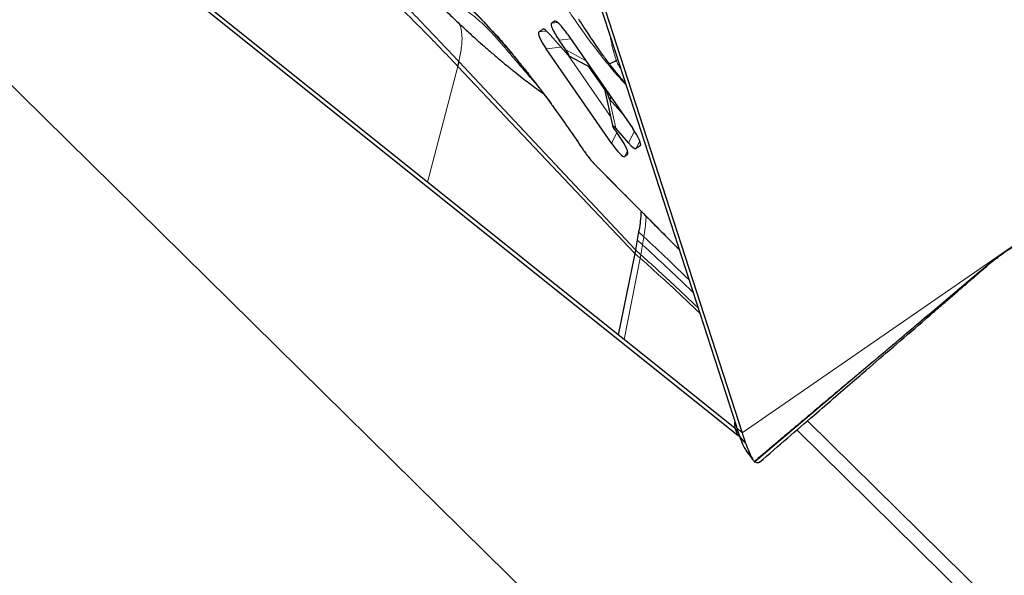
# Model space of a CAD drawing. Units: millimetres. Extents: x 23 to 413, y 5 to 289.
# Drawn here: x 233 to 243, y 233 to 238 of the extents above; entities that cross this region are included whole.
import ezdxf

# ---------------------------------------------------------------- set-up
doc = ezdxf.new("R2010")
doc.units = ezdxf.units.MM
doc.linetypes.add('CENTERX2', pattern=[20.32, 12.7, -2.54, 2.54, -2.54])
doc.layers.add('DÜNNE_LINIE', color=7, linetype='Continuous')
doc.styles.add('SLDTEXTSTYLE1', font='TXT', dxfattribs={"width": 0.75})
doc.dimstyles.new('SLDDIMSTYLE1', dxfattribs={"dimtxt": 3, "dimasz": 3, "dimexe": 0, "dimexo": 0.0625, "dimgap": 0.75, "dimtad": 1, "dimdec": 3, "dimrnd": 1e-09, "dimzin": 12, "dimdsep": 46, "dimtxsty": 'SLDTEXTSTYLE1', "dimsah": 1, "dimcen": 0.09, "dimadec": 0, "dimazin": 3, "dimtfac": 1, "dimtofl": 0, "dimtmove": 0, "dimatfit": 3, "dimfxl": 1, "dimfrac": 2, "dimtolj": 1, "dimtzin": 12, "dimarcsym": 0})

# ---------------------------------------------------------------- blocks, each defined once
blk = doc.blocks.new('*D5')
at = {"layer": 'DÜNNE_LINIE', "color": 7}
for p, q in [((205.0766, 183.0669), (205.0766, 279.3907)), ((365.0766, 183.0669), (365.0766, 279.3907)), ((205.0766, 278.3907), (365.0766, 278.3907))]:
    blk.add_line(p, q, dxfattribs=at)
for points in [[(205.0766, 278.3907), (208.0766, 277.6407), (208.0766, 279.1407)], [(365.0766, 278.3907), (362.0766, 279.1407), (362.0766, 277.6407)]]:
    blk.add_solid(points, dxfattribs=at)
at = {"layer": 'DÜNNE_LINIE', "color": 7, "char_height": 3, "attachment_point": 1, "style": 'SLDTEXTSTYLE1'}
for s, insert in [('%%c', (279.4915, 282.2579)), ('160', (284.013, 282.2579))]:
    blk.add_mtext(s, dxfattribs=dict(at, insert=insert))

msp = doc.modelspace()

# ---------------------------------------------------------------- linework, layer by layer
at = {"color": 7, "linetype": 'Continuous', "lineweight": 30}
for p, q in [((237.8689, 241.0756), (240.1625, 233.9819)), ((229.5237, 240.9442), (242.2737, 228.379)), ((238.2535, 239.7783), (238.9645, 237.5793)), ((237.1878, 236.353), (234.2843, 238.678)), ((234.3072, 238.6171), (240.1266, 233.9571)), ((238.3608, 237.8581), (238.3871, 237.8762)), ((238.2402, 237.7748), (238.2769, 237.8001)), ((238.3484, 237.7466), (238.4949, 237.5786)), ((238.495, 237.6055), (238.432, 237.6967)), ((238.5127, 237.7524), (239.1288, 236.8599)), ((238.9275, 236.721), (238.3114, 237.6135)), ((237.4879, 237.491), (237.4852, 237.4939)), ((238.5238, 237.55), (238.7266, 237.4424)), ((238.9645, 237.5793), (240.1088, 234.04)), ((237.475, 237.4484), (237.4724, 237.4512)), ((238.8592, 237.2504), (238.9361, 236.8889)), ((238.9086, 237.1399), (238.8795, 237.221)), ((239.0885, 236.7242), (238.9677, 236.8626)), ((238.9676, 236.8357), (239.0083, 236.7767)), ((239.1999, 236.6985), (239.1598, 236.6708)), ((239.0795, 236.6154), (239.0531, 236.5972)), ((238.9919, 234.9084), (237.1878, 236.353)), ((239.1846, 235.882), (239.1717, 235.8062)), ((239.1717, 235.8062), (239.1559, 235.7115)), ((239.1502, 235.6796), (238.9919, 234.9084)), ((239.1559, 235.7115), (239.1502, 235.6796)), ((242.5752, 235.6323), (242.582, 235.6375)), ((242.466, 235.548), (242.4736, 235.5546)), ((242.4736, 235.5546), (242.4826, 235.5623)), ((242.4286, 235.5223), (242.4276, 235.5221)), ((242.437, 235.5234), (242.4392, 235.5253)), ((239.0462, 234.8648), (238.9919, 234.9084)), ((240.0975, 234.0231), (240.095, 234.0826)), ((240.7826, 234.0958), (244.7184, 230.2171)), ((240.0975, 234.0231), (240.1218, 233.9997)), ((240.1266, 233.9571), (240.0975, 234.0231)), ((240.1088, 234.04), (240.1113, 234.0325)), ((240.1113, 234.0325), (240.1625, 233.9819)), ((240.1113, 234.0325), (240.1159, 234.0178)), ((240.1412, 233.9435), (240.1266, 233.9571)), ((240.1567, 233.9032), (240.1585, 233.8987)), ((240.1998, 233.8148), (240.2644, 233.729)), ((240.2097, 233.8016), (240.2215, 233.7894)), ((240.2652, 233.728), (240.2512, 233.7481))]:
    msp.add_line(p, q, dxfattribs=at)
at = {"color": 8, "linetype": 'Continuous', "lineweight": 0}
for p, q in [((238.4176, 237.8648), (238.3608, 237.8581)), ((238.3987, 237.8764), (238.3871, 237.8762)), ((238.3126, 237.7834), (238.2402, 237.7748)), ((238.2866, 237.8006), (238.2769, 237.8001)), ((238.5421, 237.7098), (238.432, 237.6967)), ((238.9153, 237.7313), (238.917, 237.7252)), ((238.4501, 237.6299), (238.3114, 237.6135)), ((238.6828, 237.5059), (238.495, 237.6055)), ((239.156, 235.7115), (237.4879, 237.491)), ((238.5183, 237.5541), (238.9177, 236.9754)), ((240.1625, 233.9819), (245.2473, 237.4917)), ((237.1878, 236.353), (237.475, 237.4484)), ((239.1502, 235.6796), (237.475, 237.4484)), ((238.7082, 237.4522), (238.8644, 237.2259)), ((238.9086, 237.1399), (239.0368, 236.9931)), ((238.9677, 236.8626), (238.9086, 237.1399)), ((238.9788, 236.8195), (238.9275, 236.721)), ((239.1444, 236.8366), (239.0885, 236.7242)), ((239.1958, 236.7431), (239.1598, 236.6708)), ((239.2043, 236.7093), (239.1999, 236.6985)), ((239.0796, 236.6481), (239.0531, 236.5972)), ((239.0838, 236.6262), (239.0795, 236.6154)), ((238.7749, 236.517), (239.5654, 235.7206)), ((239.1846, 235.882), (239.2332, 235.8368)), ((239.2207, 235.7611), (239.2332, 235.8368)), ((239.1717, 235.8062), (239.2207, 235.7611)), ((239.2054, 235.6667), (239.2207, 235.7611)), ((239.1999, 235.6348), (239.0462, 234.8648)), ((239.1999, 235.6348), (239.1502, 235.6796)), ((239.2054, 235.6667), (239.1559, 235.7115)), ((239.1999, 235.6348), (239.2054, 235.6667)), ((242.3731, 235.4677), (242.466, 235.548)), ((242.4697, 235.5514), (242.4454, 235.5308)), ((242.4736, 235.5546), (242.4697, 235.5514)), ((242.4792, 235.5591), (242.4762, 235.5566)), ((240.2844, 233.7061), (242.4221, 235.5178)), ((242.43, 235.523), (242.4286, 235.5223)), ((240.6819, 234.009), (245.1201, 229.6351)), ((240.1388, 233.9502), (240.1936, 233.8909)), ((240.142, 233.9415), (240.1972, 233.8812))]:
    msp.add_line(p, q, dxfattribs=at)
at = {"color": 7, "linetype": 'Continuous', "lineweight": 30, "flags": 128}
for points in [[(238.9227, 237.1584), (238.9201, 237.1547), (238.9086, 237.1399)], [(240.0975, 234.0231), (239.5719, 234.444), (239.0462, 234.8648)]]:
    msp.add_lwpolyline(points, dxfattribs=at)
at = {"color": 7, "linetype": 'Continuous', "lineweight": 30}
for centre, radius, start, end in [((236.8735, 237.6539), 0.6323, 341.29978, 345.34207), ((236.879, 237.6517), 0.6297, 341.16526, 345.21965), ((239.062, 233.4707), 1.2072, 19.88059, 20.37134)]:
    msp.add_arc(centre, radius, start, end, dxfattribs=at)
for centre, major_axis, ratio, start_param, end_param in [((238.5092, 237.6799), (-0.1218, 0.1965), 0.184316, 4.974171, 6.29229), ((238.3805, 237.591), (-0.1406, 0.1836), 0.184316, 6.274083, 7.592202), ((238.403, 237.6065), (-0.1259, 0.1937), 0.171674, 5.402719, 6.287987), ((238.5011, 237.6742), (-0.1406, 0.1836), 0.184316, 6.274083, 7.592202), ((238.456, 237.6425), (-0.0702, 0.0929), 0.084297, 2.263669, 4.2403), ((239.0064, 236.7988), (-0.07, 0.0926), 0.084574, 5.406416, 7.382229), ((239.0597, 236.8823), (-0.1406, 0.1836), 0.184316, 3.132491, 4.450609), ((238.9393, 236.7992), (-0.1406, 0.1836), 0.184316, 3.132491, 4.450609), ((238.931, 236.7935), (-0.1218, 0.1965), 0.184316, 1.832579, 3.150697), ((239.0338, 236.8644), (-0.1259, 0.1937), 0.171645, 2.262745, 3.146383)]:
    msp.add_ellipse(centre, major_axis=major_axis, ratio=ratio, start_param=start_param, end_param=end_param, dxfattribs=at)
at = {"color": 8, "linetype": 'Continuous', "lineweight": 0}
for points, knots in [([(237.4852, 237.4939), (237.3609, 237.6251), (237.112, 237.8878), (236.7533, 238.2578), (236.4006, 238.6111), (236.0488, 238.9625), (235.6912, 239.3187), (235.4463, 239.5669), (235.3238, 239.691)], [0, 0, 0, 0, 0.165558, 0.331309, 0.497684, 0.664747, 0.832329, 1, 1, 1, 1]), ([(237.4724, 237.4512), (237.3776, 237.5506), (237.1942, 237.7428), (236.912, 238.024), (236.6205, 238.3026), (236.331, 238.571), (236.0458, 238.8366), (235.7804, 239.0901), (235.5184, 239.3472), (235.3517, 239.5171), (235.2696, 239.6007)], [0, 0, 0, 0, 0.124818, 0.241358, 0.379303, 0.523067, 0.6415, 0.774147, 0.888882, 1, 1, 1, 1]), ([(237.2042, 238.3183), (237.2315, 238.3016), (237.2859, 238.2685), (237.3806, 238.1956), (237.4854, 238.105), (237.6005, 237.9953), (237.7251, 237.8667), (237.8556, 237.7227), (237.9902, 237.5655), (238.1275, 237.3964), (238.2634, 237.2208), (238.3961, 237.0414), (238.5248, 236.8603), (238.6075, 236.7377), (238.6489, 236.6761)], [0, 0, 0, 0, 0.081315, 0.162143, 0.243373, 0.329003, 0.414196, 0.499998, 0.585629, 0.670822, 0.756625, 0.83777, 0.918598, 1, 1, 1, 1]), ([(239.062, 237.2778), (239.0384, 237.3033), (238.9834, 237.3631), (238.8913, 237.4729), (238.7887, 237.602), (238.6849, 237.7404), (238.5842, 237.8827), (238.4878, 238.026), (238.4292, 238.1197), (238.3998, 238.1667)], [0, 0, 0, 0, 0.109782, 0.256779, 0.406502, 0.557424, 0.708793, 0.854057, 1, 1, 1, 1]), ([(238.2171, 237.2803), (238.2108, 237.2872), (238.1718, 237.3308), (238.111, 237.3999), (238.0292, 237.495), (237.935, 237.6071), (237.8266, 237.7339), (237.7006, 237.8635), (237.5696, 237.9714), (237.4792, 238.0257), (237.4339, 238.0529)], [0, 0, 0, 0, 0.019236, 0.120867, 0.227827, 0.33685, 0.501993, 0.667761, 0.833778, 1, 1, 1, 1]), ([(237.4926, 237.8488), (237.501, 237.8166), (237.5191, 237.7465), (237.5096, 237.6235), (237.4932, 237.5365), (237.4852, 237.4939)], [0, 0, 0, 0, 0.30198, 0.657675, 1, 1, 1, 1]), ([(238.9731, 237.5075), (238.9606, 237.5467), (238.9428, 237.6022), (238.928, 237.671), (238.9215, 237.7028), (238.9183, 237.7189), (238.9174, 237.7234), (238.9171, 237.7247), (238.917, 237.7251), (238.917, 237.7253)], [0, 0, 0, 0, 0.548154, 0.775607, 0.937805, 0.981874, 0.994182, 0.997894, 1, 1, 1, 1]), ([(239.0131, 237.4289), (239.013, 237.429), (239.0074, 237.4357), (238.9962, 237.4551), (238.9843, 237.4795), (238.9772, 237.4968), (238.9742, 237.5044), (238.9734, 237.5067), (238.9731, 237.5075)], [0, 0, 0, 0, 0.00812, 0.353378, 0.730413, 0.917348, 0.972041, 1, 1, 1, 1]), ([(239.056, 237.2961), (239.0524, 237.3), (239.0397, 237.3134), (239.0171, 237.3388), (238.9882, 237.3724), (238.958, 237.4089), (238.9315, 237.4423), (238.9151, 237.4637), (238.9091, 237.4715)], [0, 0, 0, 0, 0.076261, 0.265538, 0.462319, 0.66654, 0.878087, 1, 1, 1, 1]), ([(238.6489, 236.6761), (238.6481, 236.6761), (238.647, 236.676), (238.648, 236.6772), (238.6482, 236.6776)], [0, 0, 0, 0, 0.729136, 1, 1, 1, 1]), ([(238.6489, 236.6761), (238.6595, 236.6605), (238.6803, 236.6301), (238.7128, 236.5871), (238.745, 236.5483), (238.7648, 236.5276), (238.7749, 236.517)], [0, 0, 0, 0, 0.255729, 0.499961, 0.744221, 1, 1, 1, 1]), ([(238.7749, 236.517), (238.7763, 236.5142), (238.7783, 236.5101), (238.7822, 236.5079), (238.7835, 236.5072)], [0, 0, 0, 0, 0.679787, 1, 1, 1, 1]), ([(239.2551, 236.0309), (239.2548, 236.0213), (239.2528, 235.9576), (239.2422, 235.8923), (239.2332, 235.8368)], [0, 0, 0, 0, 0.150971, 1, 1, 1, 1]), ([(239.6589, 235.4315), (239.5928, 235.4959), (239.4536, 235.6313), (239.3091, 235.7661), (239.2332, 235.8368)], [0, 0, 0, 0, 0.475392, 1, 1, 1, 1]), ([(239.6974, 235.3125), (239.6855, 235.3243), (239.6052, 235.4036), (239.4462, 235.5529), (239.2971, 235.6906), (239.2207, 235.7611)], [0, 0, 0, 0, 0.078255, 0.527334, 1, 1, 1, 1]), ([(239.1999, 235.6348), (239.3031, 235.5417), (239.4939, 235.3694), (239.6767, 235.1964), (239.7606, 235.1169)], [0, 0, 0, 0, 0.540961, 1, 1, 1, 1]), ([(239.7448, 235.1657), (239.6674, 235.2395), (239.4918, 235.4069), (239.3081, 235.5735), (239.2054, 235.6667)], [0, 0, 0, 0, 0.440777, 1, 1, 1, 1]), ([(242.4392, 235.5254), (242.4374, 235.5238), (242.4326, 235.5194), (242.437, 235.5238), (242.4323, 235.5233), (242.43, 235.523)], [0, 0, 0, 0, 0.228008, 0.615949, 1, 1, 1, 1])]:
    msp.add_open_spline(points, degree=3, knots=knots, dxfattribs=at)
at = {"color": 7, "linetype": 'Continuous', "lineweight": 30}
for points, knots in [([(237.2354, 238.2925), (237.256, 238.2801), (237.3011, 238.2528), (237.3794, 238.1928), (237.4623, 238.1226), (237.5409, 238.0503), (237.6127, 237.9803), (237.6761, 237.9156), (237.7324, 237.8562), (237.7823, 237.8024), (237.8147, 237.7658), (237.8299, 237.7487)], [0, 0, 0, 0, 0.135621, 0.298109, 0.444088, 0.573525, 0.686397, 0.782678, 0.862349, 0.935679, 1, 1, 1, 1]), ([(237.2663, 238.067), (237.3081, 238.0259), (237.3885, 237.9468), (237.5003, 237.8411), (237.5968, 237.7519), (237.68, 237.6769), (237.7584, 237.608), (237.8371, 237.5405), (237.9162, 237.4745), (237.9937, 237.4115), (238.065, 237.355), (238.1298, 237.3047), (238.1884, 237.2603), (238.2414, 237.221), (238.2753, 237.197), (238.2883, 237.1878)], [0, 0, 0, 0, 0.117325, 0.225681, 0.31763, 0.394965, 0.470616, 0.547153, 0.624651, 0.700333, 0.771168, 0.836677, 0.898231, 0.961017, 1, 1, 1, 1]), ([(238.9091, 237.4715), (238.8986, 237.4854), (238.878, 237.5126), (238.8476, 237.5541), (238.8183, 237.5951), (238.7902, 237.6355), (238.7457, 237.7015), (238.689, 237.788), (238.64, 237.8609), (238.6178, 237.894)], [0, 0, 0, 0, 0.1062018, 0.2091207, 0.3087746, 0.4051838, 0.4983571, 0.772115, 1, 1, 1, 1]), ([(237.8372, 237.7463), (237.8419, 237.741), (237.8695, 237.7098), (237.923, 237.6468), (238.001, 237.5531), (238.0806, 237.4546), (238.1549, 237.3606), (238.2148, 237.2834), (238.2678, 237.2143), (238.3141, 237.1543), (238.3455, 237.114), (238.3585, 237.0972)], [0, 0, 0, 0, 0.028403, 0.169156, 0.319794, 0.489757, 0.631353, 0.744452, 0.829002, 0.929081, 1, 1, 1, 1]), ([(238.9091, 237.4716), (238.9268, 237.4803), (238.9588, 237.4963), (238.9687, 237.504), (238.9731, 237.5075)], [0, 0, 0, 0, 0.550132, 1, 1, 1, 1]), ([(238.3686, 237.0773), (238.4129, 237.0162), (238.508, 236.8849), (238.5991, 236.7496), (238.6478, 236.6773)], [0, 0, 0, 0, 0.465357, 1, 1, 1, 1]), ([(238.647, 236.6784), (238.6582, 236.6621), (238.6805, 236.6294), (238.7158, 236.583), (238.7509, 236.5407), (238.7723, 236.5182), (238.7831, 236.5069)], [0, 0, 0, 0, 0.2494305, 0.4992813, 0.7495178, 1, 1, 1, 1]), ([(238.7832, 236.5069), (238.9319, 236.3568), (239.1933, 236.093), (239.454, 235.8307), (239.5664, 235.7177)], [0, 0, 0, 0, 0.568889, 1, 1, 1, 1]), ([(239.2074, 236.079), (239.207, 236.0687), (239.2049, 236.0041), (239.1938, 235.9378), (239.1846, 235.882)], [0, 0, 0, 0, 0.160232, 1, 1, 1, 1]), ([(242.4206, 235.5167), (242.4946, 235.5764), (242.6439, 235.6969), (242.8044, 235.7924), (242.8854, 235.8406)], [0, 0, 0, 0, 0.495384, 1, 1, 1, 1]), ([(242.4778, 235.5549), (242.4654, 235.5446), (242.4305, 235.5155), (242.3956, 235.4864), (242.3731, 235.4677)], [0, 0, 0, 0, 0.355762, 1, 1, 1, 1]), ([(240.2797, 233.7074), (240.28, 233.7081), (240.2808, 233.7095), (240.2937, 233.7215), (240.3182, 233.7431), (240.3537, 233.7739), (240.4053, 233.8181), (240.4712, 233.874), (240.5773, 233.9638), (240.7639, 234.1209), (241.0315, 234.3455), (241.4234, 234.6747), (241.8872, 235.065), (242.2427, 235.3661), (242.4206, 235.5167)], [0, 0, 0, 0, 0.010316, 0.020617, 0.036692, 0.056172, 0.076198, 0.112562, 0.148979, 0.22305, 0.367763, 0.512931, 0.756354, 1, 1, 1, 1]), ([(240.3289, 233.7044), (240.4176, 233.7809), (240.5883, 233.9282), (240.829, 234.1359), (241.0396, 234.3176), (241.2157, 234.4696), (241.4058, 234.6335), (241.629, 234.8261), (241.8436, 235.0113), (242.0065, 235.1518), (242.1056, 235.2373), (242.2051, 235.3232), (242.2848, 235.392), (242.3492, 235.4476), (242.3886, 235.4816), (242.4156, 235.5049), (242.4304, 235.5177), (242.4342, 235.521), (242.4349, 235.5216)], [0, 0, 0, 0, 0.118482, 0.228118, 0.322531, 0.401698, 0.465657, 0.581764, 0.706391, 0.755395, 0.800568, 0.84086, 0.892443, 0.9145, 0.936368, 0.961862, 0.992663, 1, 1, 1, 1]), ([(240.1159, 234.0178), (240.1191, 234.0079), (240.1268, 233.984), (240.1344, 233.9627), (240.1388, 233.9502)], [0, 0, 0, 0, 0.4149673, 1, 1, 1, 1]), ([(240.1625, 233.9819), (240.1678, 233.9658), (240.1785, 233.9334), (240.1886, 233.9051), (240.1936, 233.8909)], [0, 0, 0, 0, 0.498409, 1, 1, 1, 1]), ([(240.1388, 233.9502), (240.1392, 233.9491), (240.1399, 233.947), (240.141, 233.9441), (240.1417, 233.9424), (240.142, 233.9415)], [0, 0, 0, 0, 0.388709, 0.694238, 1, 1, 1, 1]), ([(240.142, 233.9415), (240.1445, 233.9347), (240.1494, 233.9212), (240.1542, 233.9092), (240.1567, 233.9032)], [0, 0, 0, 0, 0.499356, 1, 1, 1, 1]), ([(240.1585, 233.8987), (240.1674, 233.8783), (240.185, 233.8379), (240.1977, 233.8187), (240.204, 233.8092)], [0, 0, 0, 0, 0.504433, 1, 1, 1, 1]), ([(240.1972, 233.8812), (240.2073, 233.8549), (240.2278, 233.8015), (240.2527, 233.749), (240.2721, 233.715), (240.2771, 233.7099), (240.2797, 233.7074)], [0, 0, 0, 0, 0.2458849, 0.4987044, 0.7464515, 1, 1, 1, 1]), ([(240.2797, 233.7074), (240.2802, 233.7073), (240.2816, 233.707), (240.2833, 233.7065), (240.2844, 233.7061)], [0, 0, 0, 0, 0.338738, 1, 1, 1, 1]), ([(240.2844, 233.7061), (240.2894, 233.7046), (240.3046, 233.7001), (240.3205, 233.6988), (240.3259, 233.7039), (240.3278, 233.7057)], [0, 0, 0, 0, 0.245122, 0.735383, 1, 1, 1, 1])]:
    msp.add_open_spline(points, degree=3, knots=knots, dxfattribs=at)
at = {"layer": 'DÜNNE_LINIE', "color": 7, "linetype": 'CENTERX2', "lineweight": 0}
for radius in [87.1, 80]:
    msp.add_circle((285.0766, 182.0669), radius, dxfattribs=at)

# ---------------------------------------------------------------- dimensions: what is measured, and where the dimension line sits
at = {"layer": 'DÜNNE_LINIE', "color": 7}
dim = msp.add_linear_dim(base=(365.0766, 280.7711), p1=(205.0766, 182.0669), p2=(365.0766, 182.0669), text='%%c<>', dimstyle='SLDDIMSTYLE1', dxfattribs=at)
dim.commit()
dim.dimension.update_dxf_attribs({"geometry": '*D5', "text_midpoint": (285.0766, 280.7711), "dimtype": 160})

doc.saveas('drawing.dxf')
